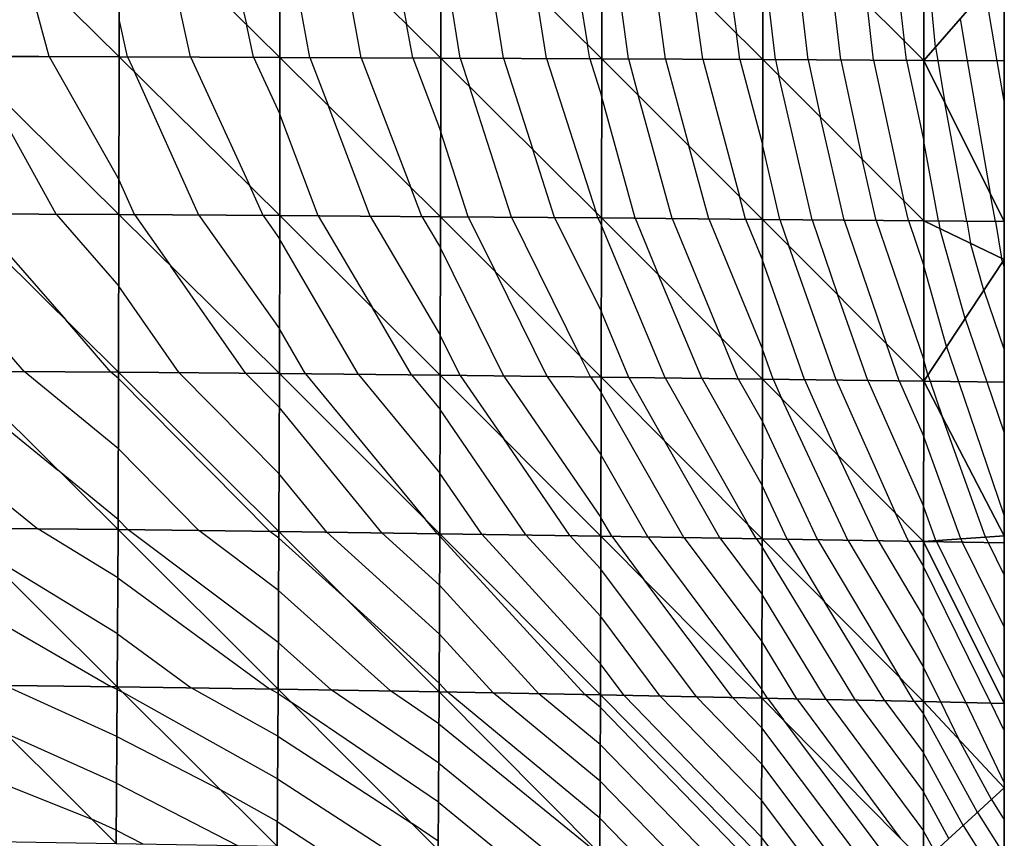
# Model space of a CAD drawing. Units: inches. Extents: x -5 to 5, y -5 to 5.
# Drawn here: x 1.9 to 5, y -3.2 to -0.6 of the extents above; entities that cross this region are included whole.
import ezdxf

# ---------------------------------------------------------------- set-up
doc = ezdxf.new("R2010")
doc.units = ezdxf.units.IN
doc.header["$MEASUREMENT"] = 0
for name, color, linetype, true_color in [('Edge Controller Lines', 163, 'Continuous', 0x5f7ab1), ('Net-Contour Lines', 150, 'Continuous', 0x0080ff), ('Net-Edge', 18, 'Continuous', 0x000000), ('Net-Triangles', 153, 'Continuous', 0x6699cc), ('Net-U', 18, 'Continuous', 0x000000), ('Net-V', 254, 'Continuous', 0xcbdade)]:
    doc.layers.add(name, color=color, linetype=linetype, true_color=true_color)

msp = doc.modelspace()

# ---------------------------------------------------------------- linework, layer by layer
at = {"layer": 'Edge Controller Lines'}
for p, q in [((5, -0.4613, 4.9787), (5, -1.3683, 4.8091)), ((5, -1.3683, 4.8091), (5, -2.2287, 4.4758)), ((5, -2.2287, 4.4758), (5, -3.0132, 3.9901)), ((5, -3.0132, 3.9901), (5, -3.695, 3.3685))]:
    msp.add_line(p, q, dxfattribs=at)
at = {"layer": 'Net-Contour Lines'}
for p, q in [((2.5538, -0.2462, 3), (2.642, -0.6362, 3)), ((2.8396, -0.7396, 3.1), (2.7485, -0.2482, 3.1)), ((3.0665, -0.2469, 3.3), (3.1398, -0.6355, 3.3)), ((3.6316, -0.2477, 3.7), (3.7032, -0.6998, 3.7)), ((3.8309, -0.744, 3.8), (3.7657, -0.2658, 3.8)), ((4.1112, -0.2485, 4.1), (4.1664, -0.6646, 4.1)), ((4.6396, -0.2494, 4.6), (4.6882, -0.6876, 4.6)), ((4.7855, -0.7073, 4.7), (4.7495, -0.3161, 4.7)), ((3.3076, -0.7416, 3.4), (3.2469, -0.3599, 3.4)), ((4.3896, -0.7468, 4.3), (4.3426, -0.3426, 4.3)), ((2.4684, -0.7381, 2.9), (2.3914, -0.3888, 2.9)), ((3.4418, -0.7422, 3.5), (3.3848, -0.3839, 3.5)), ((3.9464, -0.7446, 3.9), (3.8992, -0.3987, 3.9)), ((4.2878, -0.7463, 4.2), (4.2484, -0.4087, 4.2)), ((2.0284, -0.7367, 2.7), (1.9496, -0.4449, 2.7)), ((2.9995, -0.7402, 3.2), (2.9441, -0.4418, 3.2)), ((4.4915, -0.7474, 4.4), (4.4578, -0.4576, 4.4)), ((3.576, -0.7428, 3.6), (3.544, -0.5418, 3.6)), ((4.062, -0.7452, 4), (4.0328, -0.5317, 4)), ((4.9394, -0.5308, 4.9), (4.9772, -0.7499, 4.9)), ((4.5934, -0.7479, 4.5), (4.573, -0.5726, 4.5)), ((2.2721, -0.7374, 2.8), (2.2464, -0.6207, 2.8)), ((2.6646, -0.7389, 3), (2.642, -0.6362, 3)), ((3.1594, -0.7409, 3.3), (3.1398, -0.6355, 3.3)), ((4.8625, -0.6191, 4.8), (4.8849, -0.7494, 4.8)), ((4.1775, -0.7457, 4.1), (4.1664, -0.6646, 4.1)), ((3.7102, -0.7434, 3.7), (3.7032, -0.6998, 3.7)), ((4.6953, -0.7484, 4.6), (4.6882, -0.6876, 4.6)), ((4.7855, -0.7073, 4.7), (4.7927, -0.7489, 4.7)), ((2.0284, -0.7367, 2.7), (2.2458, -1.1218, 2.7)), ((2.2721, -0.7374, 2.8), (2.2935, -0.784, 2.8)), ((2.4684, -0.7381, 2.9), (2.6526, -1.1395, 2.9)), ((2.6646, -0.7389, 3), (2.7461, -0.9164, 3)), ((2.8396, -0.7396, 3.1), (2.8966, -0.8883, 3.1)), ((2.9995, -0.7402, 3.2), (3.154, -1.1438, 3.2)), ((3.1594, -0.7409, 3.3), (3.2464, -0.9683, 3.3)), ((3.3076, -0.7416, 3.4), (3.3361, -0.8302, 3.4)), ((3.4418, -0.7422, 3.5), (3.533, -1.0263, 3.5)), ((3.576, -0.7428, 3.6), (3.73, -1.2223, 3.6)), ((3.7102, -0.7434, 3.7), (3.7473, -0.859, 3.7)), ((3.8309, -0.744, 3.8), (3.861, -0.857, 3.8)), ((3.9464, -0.7446, 3.9), (4.0184, -1.0141, 3.9)), ((4.062, -0.7452, 4), (4.1757, -1.1711, 4)), ((4.1775, -0.7457, 4.1), (4.2482, -1.0105, 4.1)), ((4.2878, -0.7463, 4.2), (4.2985, -0.7963, 4.2)), ((4.3896, -0.7468, 4.3), (4.4281, -0.9261, 4.3)), ((4.4915, -0.7474, 4.4), (4.5577, -1.0559, 4.4)), ((4.5934, -0.7479, 4.5), (4.6874, -1.1857, 4.5)), ((4.6953, -0.7484, 4.6), (4.7494, -1.0005, 4.6)), ((4.7927, -0.7489, 4.7), (4.8153, -0.8806, 4.7)), ((4.8849, -0.7494, 4.8), (4.956, -1.162, 4.8)), ((4.9772, -0.7499, 4.9), (5, -0.8822, 4.9)), ((2.4938, -1.2301, 2.8), (2.2935, -0.784, 2.8)), ((4.4019, -1.2447, 4.2), (4.2985, -0.7963, 4.2)), ((2.0502, -1.2275, 2.6), (1.8163, -0.8045, 2.6)), ((3.4667, -1.2369, 3.4), (3.3361, -0.8302, 3.4)), ((3.9662, -1.241, 3.8), (3.861, -0.857, 3.8)), ((3.0268, -1.2336, 3.1), (2.8966, -0.8883, 3.1)), ((3.8517, -1.24, 3.7), (3.7473, -0.859, 3.7)), ((4.8839, -1.249, 4.7), (4.8153, -0.8806, 4.7)), ((2.8653, -1.2325, 3), (2.7461, -0.9164, 3)), ((4.5018, -1.2456, 4.3), (4.4281, -0.9261, 4.3)), ((3.3324, -1.2359, 3.3), (3.2464, -0.9683, 3.3)), ((4.302, -1.2438, 4.1), (4.2482, -1.0105, 4.1)), ((4.7955, -1.2482, 4.6), (4.7494, -1.0005, 4.6)), ((3.6011, -1.238, 3.5), (3.533, -1.0263, 3.5)), ((4.0808, -1.242, 3.9), (4.0184, -1.0141, 3.9)), ((4.6017, -1.2465, 4.4), (4.5577, -1.0559, 4.4)), ((2.2938, -1.2288, 2.7), (2.2458, -1.1218, 2.7)), ((2.6938, -1.2313, 2.9), (2.6526, -1.1395, 2.9)), ((3.1883, -1.2348, 3.2), (3.154, -1.1438, 3.2)), ((4.9724, -1.2498, 4.8), (4.956, -1.162, 4.8)), ((4.1953, -1.2429, 4), (4.1757, -1.1711, 4)), ((4.7016, -1.2474, 4.5), (4.6874, -1.1857, 4.5)), ((3.7354, -1.2391, 3.6), (3.73, -1.2223, 3.6)), ((1.7927, -1.2262, 2.5), (2.0801, -1.5565, 2.5)), ((2.0502, -1.2275, 2.6), (2.2451, -1.4516, 2.6)), ((2.2938, -1.2288, 2.7), (2.407, -1.3887, 2.7)), ((2.4938, -1.2301, 2.8), (2.7449, -1.5847, 2.8)), ((2.6938, -1.2313, 2.9), (2.7455, -1.3043, 2.9)), ((2.8653, -1.2325, 3), (3.0347, -1.5193, 3)), ((3.0268, -1.2336, 3.1), (3.2454, -1.6037, 3.1)), ((3.1883, -1.2348, 3.2), (3.2459, -1.3323, 3.2)), ((3.3324, -1.2359, 3.3), (3.416, -1.4048, 3.3)), ((3.4667, -1.2369, 3.4), (3.6806, -1.669, 3.4)), ((3.6011, -1.238, 3.5), (3.7465, -1.5317, 3.5)), ((3.7354, -1.2391, 3.6), (3.7469, -1.2623, 3.6)), ((3.8517, -1.24, 3.7), (3.9245, -1.417, 3.7)), ((3.9662, -1.241, 3.8), (4.1187, -1.6115, 3.8)), ((4.0808, -1.242, 3.9), (4.2477, -1.6473, 3.9)), ((4.1953, -1.2429, 4), (4.2479, -1.3707, 4)), ((4.302, -1.2438, 4.1), (4.3297, -1.3254, 4.1)), ((4.4019, -1.2447, 4.2), (4.4809, -1.4773, 4.2)), ((4.5018, -1.2456, 4.3), (4.6321, -1.6292, 4.3)), ((4.6017, -1.2465, 4.4), (4.7492, -1.6806, 4.4)), ((4.7016, -1.2474, 4.5), (4.7493, -1.3878, 4.5)), ((4.7955, -1.2482, 4.6), (4.7994, -1.2718, 4.6)), ((4.8839, -1.249, 4.7), (4.8953, -1.318, 4.7)), ((4.9724, -1.2498, 4.8), (4.9912, -1.3641, 4.8)), ((3.9452, -1.7368, 3.6), (3.7469, -1.2623, 3.6)), ((4.8785, -1.5516, 4.6), (4.7994, -1.2718, 4.6)), ((2.9913, -1.7262, 2.9), (2.7455, -1.3043, 2.9)), ((3.4425, -1.731, 3.2), (3.2459, -1.3323, 3.2)), ((4.4769, -1.7434, 4.1), (4.3297, -1.3254, 4.1)), ((4.9366, -1.464, 4.7), (4.8953, -1.318, 4.7)), ((4.3788, -1.7421, 4), (4.2479, -1.3707, 4)), ((4.9947, -1.3763, 4.8), (4.9912, -1.3641, 4.8)), ((4.9947, -1.3763, 4.8), (5, -1.3919, 4.8)), ((2.6402, -1.7227, 2.7), (2.407, -1.3887, 2.7)), ((3.5776, -1.7325, 3.3), (3.416, -1.4048, 3.3)), ((4.8204, -1.6393, 4.5), (4.7493, -1.3878, 4.5)), ((4.0587, -1.7382, 3.7), (3.9245, -1.417, 3.7)), ((2.4331, -1.7209, 2.6), (2.2451, -1.4516, 2.6)), ((4.9366, -1.464, 4.7), (5, -1.65, 4.7)), ((1.9506, -1.717, 2.4), (1.7455, -1.4795, 2.4)), ((4.5751, -1.7446, 4.2), (4.4809, -1.4773, 4.2)), ((3.1562, -1.7278, 3), (3.0347, -1.5193, 3)), ((2.2204, -1.719, 2.5), (2.0801, -1.5565, 2.5)), ((3.8316, -1.7355, 3.5), (3.7465, -1.5317, 3.5)), ((4.8785, -1.5516, 4.6), (4.9459, -1.7493, 4.6)), ((2.8263, -1.7245, 2.8), (2.7449, -1.5847, 2.8)), ((3.3074, -1.7295, 3.1), (3.2454, -1.6037, 3.1)), ((4.1723, -1.7396, 3.8), (4.1187, -1.6115, 3.8)), ((4.2806, -1.7409, 3.9), (4.2477, -1.6473, 3.9)), ((4.6732, -1.7458, 4.3), (4.6321, -1.6292, 4.3)), ((4.8204, -1.6393, 4.5), (4.8575, -1.7482, 4.5)), ((3.7127, -1.734, 3.4), (3.6806, -1.669, 3.4)), ((4.7623, -1.727, 4.4), (4.7492, -1.6806, 4.4)), ((2.2437, -1.9581, 2.4), (1.9506, -1.717, 2.4)), ((2.2444, -1.7388, 2.5), (2.2204, -1.719, 2.5)), ((2.7146, -2.2147, 2.5), (2.2444, -1.7388, 2.5)), ((2.4331, -1.7209, 2.6), (2.7435, -2.0348, 2.6)), ((2.6402, -1.7227, 2.7), (2.7442, -1.8279, 2.7)), ((2.8263, -1.7245, 2.8), (3.1997, -2.1778, 2.8)), ((2.9913, -1.7262, 2.9), (3.2443, -2.0334, 2.9)), ((3.1562, -1.7278, 3), (3.2448, -1.8355, 3)), ((3.3074, -1.7295, 3.1), (3.4431, -1.9269, 3.1)), ((3.4425, -1.731, 3.2), (3.7452, -2.1715, 3.2)), ((3.5776, -1.7325, 3.3), (3.7457, -1.9771, 3.3)), ((3.7127, -1.734, 3.4), (3.7461, -1.7826, 3.4)), ((3.8316, -1.7355, 3.5), (3.942, -1.9311, 3.5)), ((3.9452, -1.7368, 3.6), (4.2023, -2.1926, 3.6)), ((4.0587, -1.7382, 3.7), (4.2471, -2.0721, 3.7)), ((4.1723, -1.7396, 3.8), (4.2474, -1.8727, 3.8)), ((4.2806, -1.7409, 3.9), (4.307, -1.8004, 3.9)), ((4.3788, -1.7421, 4), (4.4836, -1.9784, 4)), ((4.4769, -1.7434, 4.1), (4.6602, -2.1563, 4.1)), ((4.5751, -1.7446, 4.2), (4.749, -2.1365, 4.2)), ((4.6732, -1.7458, 4.3), (4.7491, -1.9168, 4.3)), ((4.7623, -1.727, 4.4), (4.7692, -1.7471, 4.4)), ((1.7448, -1.771, 2.3), (2.0549, -2.0228, 2.3)), ((4.7692, -1.7471, 4.4), (4.8068, -1.8575, 4.4)), ((4.8575, -1.7482, 4.5), (5, -2.1663, 4.5)), ((4.9459, -1.7493, 4.6), (5, -1.9081, 4.6)), ((4.0031, -2.2334, 3.4), (3.7461, -1.7826, 3.4)), ((4.5133, -2.2418, 3.9), (4.307, -1.8004, 3.9)), ((3.0639, -2.2193, 2.7), (2.7442, -1.8279, 2.7)), ((3.5115, -2.2258, 3), (3.2448, -1.8355, 3)), ((4.9415, -2.2327, 4.4), (4.8068, -1.8575, 4.4)), ((4.4191, -2.2402, 3.8), (4.2474, -1.8727, 3.8)), ((3.6487, -2.2278, 3.1), (3.4431, -1.9269, 3.1)), ((4.8644, -2.2379, 4.3), (4.7491, -1.9168, 4.3)), ((2.4946, -2.2121, 2.4), (2.2437, -1.9581, 2.4)), ((4.1154, -2.2352, 3.5), (3.942, -1.9311, 3.5)), ((3.8908, -2.2316, 3.3), (3.7457, -1.9771, 3.3)), ((4.6074, -2.2434, 4), (4.4836, -1.9784, 4)), ((1.7441, -2.0045, 2.2), (1.993, -2.2067, 2.2)), ((2.2429, -2.1775, 2.3), (2.0549, -2.0228, 2.3)), ((2.8924, -2.217, 2.6), (2.7435, -2.0348, 2.6)), ((3.3743, -2.2237, 2.9), (3.2443, -2.0334, 2.9)), ((4.3249, -2.2387, 3.7), (4.2471, -2.0721, 3.7)), ((4.7873, -2.2431, 4.2), (4.749, -2.1365, 4.2)), ((3.7785, -2.2298, 3.2), (3.7452, -2.1715, 3.2)), ((4.7016, -2.245, 4.1), (4.6602, -2.1563, 4.1)), ((2.2745, -2.2095, 2.3), (2.2429, -2.1775, 2.3)), ((3.2355, -2.2217, 2.8), (3.1997, -2.1778, 2.8)), ((4.2277, -2.237, 3.6), (4.2023, -2.1926, 3.6)), ((2.2421, -2.3588, 2.2), (1.993, -2.2067, 2.2)), ((2.7413, -2.5605, 2.3), (2.2745, -2.2095, 2.3)), ((2.742, -2.3982, 2.4), (2.4946, -2.2121, 2.4)), ((2.7428, -2.2359, 2.5), (2.7146, -2.2147, 2.5)), ((2.7428, -2.2359, 2.5), (2.9516, -2.4238, 2.5)), ((3.2424, -2.5342, 2.6), (2.8924, -2.217, 2.6)), ((3.2431, -2.3816, 2.7), (3.0639, -2.2193, 2.7)), ((3.2437, -2.2291, 2.8), (3.2355, -2.2217, 2.8)), ((3.6946, -2.7227, 2.8), (3.2437, -2.2291, 2.8)), ((3.3743, -2.2237, 2.9), (3.7439, -2.6271, 2.9)), ((3.5115, -2.2258, 3), (3.7443, -2.4799, 3)), ((3.6487, -2.2278, 3.1), (3.7448, -2.3327, 3.1)), ((3.7785, -2.2298, 3.2), (3.8788, -2.3639, 3.2)), ((3.8908, -2.2316, 3.3), (4.246, -2.7067, 3.3)), ((4.0031, -2.2334, 3.4), (4.2463, -2.5587, 3.4)), ((4.1154, -2.2352, 3.5), (4.2466, -2.4107, 3.5)), ((4.9415, -2.2327, 4.4), (4.9497, -2.2491, 4.4)), ((4.2277, -2.237, 3.6), (4.2469, -2.2627, 3.6)), ((4.537, -2.7401, 3.6), (4.2469, -2.2627, 3.6)), ((4.3249, -2.2387, 3.7), (4.4408, -2.4334, 3.7)), ((4.4191, -2.2402, 3.8), (4.6748, -2.6699, 3.8)), ((4.5133, -2.2418, 3.9), (4.7487, -2.6375, 3.9)), ((4.6074, -2.2434, 4), (4.7488, -2.4809, 4)), ((4.7016, -2.245, 4.1), (4.7489, -2.3244, 4.1)), ((4.7873, -2.2431, 4.2), (4.7889, -2.2464, 4.2)), ((4.7889, -2.2464, 4.2), (5, -2.6742, 4.2)), ((4.8644, -2.2379, 4.3), (4.8693, -2.2478, 4.3)), ((4.8693, -2.2478, 4.3), (5, -2.5126, 4.3)), ((4.9497, -2.2491, 4.4), (5, -2.3511, 4.4)), ((2.2412, -2.5337, 2.1), (1.8098, -2.2702, 2.1)), ((4.9585, -2.7491, 4.1), (4.7489, -2.3244, 4.1)), ((4.0419, -2.7297, 3.1), (3.7448, -2.3327, 3.1)), ((2.2421, -2.3588, 2.2), (2.7144, -2.705, 2.2)), ((3.5521, -2.7199, 2.7), (3.2431, -2.3816, 2.7)), ((4.1543, -2.732, 3.2), (3.8788, -2.3639, 3.2)), ((2.742, -2.3982, 2.4), (3.0901, -2.7114, 2.4)), ((4.4456, -2.7381, 3.5), (4.2466, -2.4107, 3.5)), ((1.7424, -2.4203, 2), (2.2202, -2.6977, 2)), ((3.2418, -2.6867, 2.5), (2.9516, -2.4238, 2.5)), ((4.6284, -2.742, 3.7), (4.4408, -2.4334, 3.7)), ((3.9296, -2.7274, 3), (3.7443, -2.4799, 3)), ((4.8803, -2.7474, 4), (4.7488, -2.4809, 4)), ((2.2412, -2.5337, 2.1), (2.47, -2.7014, 2.1)), ((3.4097, -2.7172, 2.6), (3.2424, -2.5342, 2.6)), ((2.7413, -2.5605, 2.3), (2.9055, -2.7083, 2.3)), ((4.3542, -2.7362, 3.4), (4.2463, -2.5587, 3.4)), ((3.8173, -2.7251, 2.9), (3.7439, -2.6271, 2.9)), ((4.8021, -2.7457, 3.9), (4.7487, -2.6375, 3.9)), ((2.2393, -2.8527, 1.9), (1.8874, -2.6936, 1.9)), ((3.2672, -2.7145, 2.5), (3.2418, -2.6867, 2.5)), ((4.7198, -2.744, 3.8), (4.6748, -2.6699, 3.8)), ((2.2403, -2.7068, 2), (2.2202, -2.6977, 2)), ((2.2403, -2.7068, 2), (2.2587, -2.7163, 2)), ((2.7387, -2.9849, 2), (2.2587, -2.7163, 2)), ((2.7396, -2.8523, 2.1), (2.47, -2.7014, 2.1)), ((2.7405, -2.7196, 2.2), (2.7144, -2.705, 2.2)), ((2.7405, -2.7196, 2.2), (2.7809, -2.7459, 2.2)), ((3.2405, -2.9357, 2.3), (2.9055, -2.7083, 2.3)), ((3.2412, -2.814, 2.4), (3.0901, -2.7114, 2.4)), ((3.7421, -3.1068, 2.5), (3.2672, -2.7145, 2.5)), ((3.7425, -2.9922, 2.6), (3.4097, -2.7172, 2.6)), ((3.743, -2.8776, 2.7), (3.5521, -2.7199, 2.7)), ((3.7434, -2.763, 2.8), (3.6946, -2.7227, 2.8)), ((3.8173, -2.7251, 2.9), (4.2449, -3.1659, 2.9)), ((4.2628, -2.7342, 3.3), (4.246, -2.7067, 3.3)), ((3.2398, -3.0574, 2.2), (2.7809, -2.7459, 2.2)), ((3.9296, -2.7274, 3), (4.2452, -3.0527, 3)), ((4.0419, -2.7297, 3.1), (4.2455, -2.9395, 3.1)), ((4.1543, -2.732, 3.2), (4.2458, -2.8263, 3.2)), ((4.2628, -2.7342, 3.3), (4.3127, -2.8015, 3.3)), ((4.3542, -2.7362, 3.4), (4.676, -3.17, 3.4)), ((4.4456, -2.7381, 3.5), (4.7483, -3.1462, 3.5)), ((4.537, -2.7401, 3.6), (4.7484, -3.0251, 3.6)), ((4.6284, -2.742, 3.7), (4.7485, -2.904, 3.7)), ((4.7198, -2.744, 3.8), (4.7486, -2.7828, 3.8)), ((4.8021, -2.7457, 3.9), (4.8571, -2.8605, 3.9)), ((4.8803, -2.7474, 4), (5, -2.9972, 4)), ((4.9585, -2.7491, 4.1), (5, -2.8357, 4.1)), ((4.1951, -3.2287, 2.8), (3.7434, -2.763, 2.8)), ((4.9161, -3.0899, 3.8), (4.7486, -2.7828, 3.8)), ((3.2412, -2.814, 2.4), (3.736, -3.2171, 2.4)), ((4.6435, -3.2405, 3.3), (4.3127, -2.8015, 3.3)), ((2.2383, -2.9986, 1.8), (1.8921, -2.8422, 1.8)), ((4.5562, -3.2382, 3.2), (4.2458, -2.8263, 3.2)), ((2.2393, -2.8527, 1.9), (2.5612, -3.0187, 1.9)), ((2.7396, -2.8523, 2.1), (3.1578, -3.1239, 2.1)), ((4.0807, -3.2258, 2.7), (3.743, -2.8776, 2.7)), ((4.9602, -3.0495, 3.9), (4.8571, -2.8605, 3.9)), ((4.8719, -3.1302, 3.7), (4.7485, -2.904, 3.7)), ((3.2405, -2.9357, 2.3), (3.5814, -3.2134, 2.3)), ((4.4689, -3.2359, 3.1), (4.2455, -2.9395, 3.1)), ((1.7396, -2.9418, 1.7), (2.1613, -3.1102, 1.7)), ((2.2383, -2.9986, 1.8), (2.6143, -3.1925, 1.8)), ((2.7387, -2.9849, 2), (3.0727, -3.2018, 2)), ((3.9663, -3.2229, 2.6), (3.7425, -2.9922, 2.6)), ((2.7378, -3.1175, 1.9), (2.5612, -3.0187, 1.9)), ((4.8278, -3.1706, 3.6), (4.7484, -3.0251, 3.6)), ((3.2398, -3.0574, 2.2), (3.4268, -3.2098, 2.2)), ((4.3815, -3.2336, 3), (4.2452, -3.0527, 3)), ((4.9602, -3.0495, 3.9), (5, -3.112, 3.9)), ((4.9161, -3.0899, 3.8), (5, -3.2217, 3.8)), ((2.2373, -3.1445, 1.7), (2.1613, -3.1102, 1.7)), ((2.7378, -3.1175, 1.9), (2.8607, -3.1973, 1.9)), ((3.2391, -3.1791, 2.1), (3.1578, -3.1239, 2.1)), ((3.8518, -3.22, 2.5), (3.7421, -3.1068, 2.5)), ((2.2373, -3.1445, 1.7), (2.3198, -3.1871, 1.7)), ((4.7836, -3.2109, 3.5), (4.7483, -3.1462, 3.5)), ((4.8719, -3.1302, 3.7), (4.9473, -3.2486, 3.7)), ((4.2942, -3.2313, 2.9), (4.2449, -3.1659, 2.9))]:
    msp.add_line(p, q, dxfattribs=at)
at = {"layer": 'Net-Edge'}
for p, q in [((5, -0.4613, 4.9787), (5, -1.3683, 4.8091)), ((5, -1.3683, 4.8091), (5, -2.2287, 4.4758)), ((5, -2.2287, 4.4758), (5, -3.0132, 3.9901)), ((5, -3.0132, 3.9901), (5, -3.695, 3.3685))]:
    msp.add_line(p, q, dxfattribs=at)
at = {"layer": 'Net-Triangles'}
for points in [[(1.7467, -0.7358, 2.5877), (2.2463, -0.7373, 2.7869), (1.747, -0.2453, 2.6407)], [(2.2463, -0.7373, 2.7869), (2.2467, -0.2458, 2.8422), (1.747, -0.2453, 2.6407)], [(2.2463, -0.7373, 2.7869), (2.7463, -0.7392, 3.0416), (2.2467, -0.2458, 2.8422)], [(2.7463, -0.7392, 3.0416), (2.7467, -0.2464, 3.0991), (2.2467, -0.2458, 2.8422)], [(2.7463, -0.7392, 3.0416), (3.2467, -0.7413, 3.3546), (2.7467, -0.2464, 3.0991)], [(3.2467, -0.7413, 3.3546), (3.247, -0.2471, 3.4134), (2.7467, -0.2464, 3.0991)], [(3.2467, -0.7413, 3.3546), (3.7474, -0.7436, 3.7278), (3.247, -0.2471, 3.4134)], [(3.7474, -0.7436, 3.7278), (3.7476, -0.2479, 3.7865), (3.247, -0.2471, 3.4134)], [(3.7474, -0.7436, 3.7278), (4.2483, -0.7461, 4.1613), (3.7476, -0.2479, 3.7865)], [(4.2483, -0.7461, 4.1613), (4.2485, -0.2487, 4.2183), (3.7476, -0.2479, 3.7865)], [(4.2483, -0.7461, 4.1613), (4.7494, -0.7487, 4.6532), (4.2485, -0.2487, 4.2183)], [(4.7494, -0.7487, 4.6532), (4.7495, -0.2496, 4.7072), (4.2485, -0.2487, 4.2183)], [(4.7494, -0.7487, 4.6532), (5, -0.4613, 4.9787), (4.7495, -0.2496, 4.7072)], [(4.7494, -0.7487, 4.6532), (5, -0.75, 4.9247), (5, -0.4613, 4.9787)], [(1.746, -1.226, 2.4819), (2.2456, -1.2285, 2.6759), (1.7467, -0.7358, 2.5877)], [(2.2456, -1.2285, 2.6759), (2.2463, -0.7373, 2.7869), (1.7467, -0.7358, 2.5877)], [(2.2456, -1.2285, 2.6759), (2.7457, -1.2316, 2.9259), (2.2463, -0.7373, 2.7869)], [(2.7457, -1.2316, 2.9259), (2.7463, -0.7392, 3.0416), (2.2463, -0.7373, 2.7869)], [(2.7457, -1.2316, 2.9259), (3.2461, -1.2352, 3.2358), (2.7463, -0.7392, 3.0416)], [(3.2461, -1.2352, 3.2358), (3.2467, -0.7413, 3.3546), (2.7463, -0.7392, 3.0416)], [(3.2461, -1.2352, 3.2358), (3.7469, -1.2391, 3.6086), (3.2467, -0.7413, 3.3546)], [(3.7469, -1.2391, 3.6086), (3.7474, -0.7436, 3.7278), (3.2467, -0.7413, 3.3546)], [(3.7469, -1.2391, 3.6086), (4.248, -1.2434, 4.046), (3.7474, -0.7436, 3.7278)], [(4.248, -1.2434, 4.046), (4.2483, -0.7461, 4.1613), (3.7474, -0.7436, 3.7278)], [(4.248, -1.2434, 4.046), (4.7493, -1.2478, 4.5478), (4.2483, -0.7461, 4.1613)], [(4.7493, -1.2478, 4.5478), (4.7494, -0.7487, 4.6532), (4.2483, -0.7461, 4.1613)], [(4.7493, -1.2478, 4.5478), (5, -1.25, 4.8312), (4.7494, -0.7487, 4.6532)], [(5, -1.25, 4.8312), (5, -0.75, 4.9247), (4.7494, -0.7487, 4.6532)], [(1.745, -1.7155, 2.3238), (2.2445, -1.7192, 2.5089), (1.746, -1.226, 2.4819)], [(2.2445, -1.7192, 2.5089), (2.2456, -1.2285, 2.6759), (1.746, -1.226, 2.4819)], [(2.2445, -1.7192, 2.5089), (2.7446, -1.7236, 2.7504), (2.2456, -1.2285, 2.6759)], [(2.7446, -1.7236, 2.7504), (2.7457, -1.2316, 2.9259), (2.2456, -1.2285, 2.6759)], [(2.7446, -1.7236, 2.7504), (3.2451, -1.7288, 3.0539), (2.7457, -1.2316, 2.9259)], [(3.2451, -1.7288, 3.0539), (3.2461, -1.2352, 3.2358), (2.7457, -1.2316, 2.9259)], [(3.2451, -1.7288, 3.0539), (3.7462, -1.7344, 3.4248), (3.2461, -1.2352, 3.2358)], [(3.7462, -1.7344, 3.4248), (3.7469, -1.2391, 3.6086), (3.2461, -1.2352, 3.2358)], [(3.7462, -1.7344, 3.4248), (4.2476, -1.7405, 3.8663), (3.7469, -1.2391, 3.6086)], [(4.2476, -1.7405, 3.8663), (4.248, -1.2434, 4.046), (3.7469, -1.2391, 3.6086)], [(4.2476, -1.7405, 3.8663), (4.7492, -1.7468, 4.3774), (4.248, -1.2434, 4.046)], [(4.7492, -1.7468, 4.3774), (4.7493, -1.2478, 4.5478), (4.248, -1.2434, 4.046)], [(4.7492, -1.7468, 4.3774), (5, -1.3683, 4.8091), (4.7493, -1.2478, 4.5478)], [(5, -1.3683, 4.8091), (5, -1.25, 4.8312), (4.7493, -1.2478, 4.5478)], [(4.7492, -1.7468, 4.3774), (5, -1.75, 4.6613), (5, -1.3683, 4.8091)], [(1.7434, -2.2042, 2.1145), (2.2428, -2.2091, 2.2856), (1.745, -1.7155, 2.3238)], [(2.2428, -2.2091, 2.2856), (2.2445, -1.7192, 2.5089), (1.745, -1.7155, 2.3238)], [(2.2428, -2.2091, 2.2856), (2.7429, -2.215, 2.5129), (2.2445, -1.7192, 2.5089)], [(2.7429, -2.215, 2.5129), (2.7446, -1.7236, 2.7504), (2.2445, -1.7192, 2.5089)], [(2.7429, -2.215, 2.5129), (3.2437, -2.2218, 2.8048), (2.7446, -1.7236, 2.7504)], [(3.2437, -2.2218, 2.8048), (3.2451, -1.7288, 3.0539), (2.7446, -1.7236, 2.7504)], [(3.2437, -2.2218, 2.8048), (3.7451, -2.2293, 3.1703), (3.2451, -1.7288, 3.0539)], [(3.7451, -2.2293, 3.1703), (3.7462, -1.7344, 3.4248), (3.2451, -1.7288, 3.0539)], [(3.7451, -2.2293, 3.1703), (4.2469, -2.2373, 3.6171), (3.7462, -1.7344, 3.4248)], [(4.2469, -2.2373, 3.6171), (4.2476, -1.7405, 3.8663), (3.7462, -1.7344, 3.4248)], [(4.2469, -2.2373, 3.6171), (4.7489, -2.2457, 4.1503), (4.2476, -1.7405, 3.8663)], [(4.7489, -2.2457, 4.1503), (4.7492, -1.7468, 4.3774), (4.2476, -1.7405, 3.8663)], [(4.7489, -2.2457, 4.1503), (5, -2.2287, 4.4758), (4.7492, -1.7468, 4.3774)], [(5, -2.2287, 4.4758), (5, -1.75, 4.6613), (4.7492, -1.7468, 4.3774)], [(1.7412, -2.6918, 1.8561), (2.2404, -2.698, 2.0061), (1.7434, -2.2042, 2.1145)], [(2.2404, -2.698, 2.0061), (2.2428, -2.2091, 2.2856), (1.7434, -2.2042, 2.1145)], [(2.2404, -2.698, 2.0061), (2.7406, -2.7054, 2.2107), (2.2428, -2.2091, 2.2856)], [(2.7406, -2.7054, 2.2107), (2.7429, -2.215, 2.5129), (2.2428, -2.2091, 2.2856)], [(2.7406, -2.7054, 2.2107), (3.2417, -2.714, 2.4821), (2.7429, -2.215, 2.5129)], [(3.2417, -2.714, 2.4821), (3.2437, -2.2218, 2.8048), (2.7429, -2.215, 2.5129)], [(3.2417, -2.714, 2.4821), (3.7436, -2.7236, 2.8344), (3.2437, -2.2218, 2.8048)], [(3.7436, -2.7236, 2.8344), (3.7451, -2.2293, 3.1703), (3.2437, -2.2218, 2.8048)], [(3.7436, -2.7236, 2.8344), (4.246, -2.7339, 3.2816), (3.7451, -2.2293, 3.1703)], [(4.246, -2.7339, 3.2816), (4.2469, -2.2373, 3.6171), (3.7451, -2.2293, 3.1703)], [(4.7489, -2.2457, 4.1503), (5, -2.25, 4.4626), (5, -2.2287, 4.4758)], [(4.246, -2.7339, 3.2816), (4.7486, -2.7446, 3.8316), (4.2469, -2.2373, 3.6171)], [(4.7486, -2.7446, 3.8316), (4.7489, -2.2457, 4.1503), (4.2469, -2.2373, 3.6171)], [(4.7486, -2.7446, 3.8316), (5, -2.75, 4.153), (4.7489, -2.2457, 4.1503)], [(5, -2.75, 4.153), (5, -2.25, 4.4626), (4.7489, -2.2457, 4.1503)], [(1.738, -3.178, 1.5524), (2.237, -3.1856, 1.6719), (1.7412, -2.6918, 1.8561)], [(2.237, -3.1856, 1.6719), (2.2404, -2.698, 2.0061), (1.7412, -2.6918, 1.8561)], [(2.237, -3.1856, 1.6719), (2.7373, -3.1947, 1.8418), (2.2404, -2.698, 2.0061)], [(2.7373, -3.1947, 1.8418), (2.7406, -2.7054, 2.2107), (2.2404, -2.698, 2.0061)], [(2.7373, -3.1947, 1.8418), (3.239, -3.2053, 2.0785), (2.7406, -2.7054, 2.2107)], [(3.239, -3.2053, 2.0785), (3.2417, -2.714, 2.4821), (2.7406, -2.7054, 2.2107)], [(3.239, -3.2053, 2.0785), (3.7416, -3.2172, 2.4037), (3.2417, -2.714, 2.4821)], [(3.7416, -3.2172, 2.4037), (3.7436, -2.7236, 2.8344), (3.2417, -2.714, 2.4821)], [(3.7416, -3.2172, 2.4037), (4.2448, -3.23, 2.8434), (3.7436, -2.7236, 2.8344)], [(4.2448, -3.23, 2.8434), (4.246, -2.7339, 3.2816), (3.7436, -2.7236, 2.8344)], [(4.2448, -3.23, 2.8434), (4.7482, -3.2433, 3.4199), (4.246, -2.7339, 3.2816)], [(4.7482, -3.2433, 3.4199), (4.7486, -2.7446, 3.8316), (4.246, -2.7339, 3.2816)], [(4.7482, -3.2433, 3.4199), (5, -3.0132, 3.9901), (4.7486, -2.7446, 3.8316)], [(5, -3.0132, 3.9901), (5, -2.75, 4.153), (4.7486, -2.7446, 3.8316)], [(4.7482, -3.2433, 3.4199), (5, -3.25, 3.7742), (5, -3.0132, 3.9901)]]:
    msp.add_3dface(points, dxfattribs=at)
at = {"layer": 'Net-U'}
for p, q in [((2.2463, -0.7373, 2.7869), (2.2467, -0.2458, 2.8422)), ((2.7463, -0.7392, 3.0416), (2.7467, -0.2464, 3.0991)), ((3.2467, -0.7413, 3.3546), (3.247, -0.2471, 3.4134)), ((3.7474, -0.7436, 3.7278), (3.7476, -0.2479, 3.7865)), ((4.2483, -0.7461, 4.1613), (4.2485, -0.2487, 4.2183)), ((4.7494, -0.7487, 4.6532), (4.7495, -0.2496, 4.7072)), ((2.2456, -1.2285, 2.6759), (2.2463, -0.7373, 2.7869)), ((2.7457, -1.2316, 2.9259), (2.7463, -0.7392, 3.0416)), ((3.2461, -1.2352, 3.2358), (3.2467, -0.7413, 3.3546)), ((3.7469, -1.2391, 3.6086), (3.7474, -0.7436, 3.7278)), ((4.248, -1.2434, 4.046), (4.2483, -0.7461, 4.1613)), ((4.7493, -1.2478, 4.5478), (4.7494, -0.7487, 4.6532)), ((2.2445, -1.7192, 2.5089), (2.2456, -1.2285, 2.6759)), ((2.7446, -1.7236, 2.7504), (2.7457, -1.2316, 2.9259)), ((3.2451, -1.7288, 3.0539), (3.2461, -1.2352, 3.2358)), ((3.7462, -1.7344, 3.4248), (3.7469, -1.2391, 3.6086)), ((4.2476, -1.7405, 3.8663), (4.248, -1.2434, 4.046)), ((4.7492, -1.7468, 4.3774), (4.7493, -1.2478, 4.5478)), ((2.2428, -2.2091, 2.2856), (2.2445, -1.7192, 2.5089)), ((2.7429, -2.215, 2.5129), (2.7446, -1.7236, 2.7504)), ((3.2437, -2.2218, 2.8048), (3.2451, -1.7288, 3.0539)), ((3.7451, -2.2293, 3.1703), (3.7462, -1.7344, 3.4248)), ((4.2469, -2.2373, 3.6171), (4.2476, -1.7405, 3.8663)), ((4.7489, -2.2457, 4.1503), (4.7492, -1.7468, 4.3774)), ((2.2404, -2.698, 2.0061), (2.2428, -2.2091, 2.2856)), ((2.7406, -2.7054, 2.2107), (2.7429, -2.215, 2.5129)), ((3.2417, -2.714, 2.4821), (3.2437, -2.2218, 2.8048)), ((3.7436, -2.7236, 2.8344), (3.7451, -2.2293, 3.1703)), ((4.246, -2.7339, 3.2816), (4.2469, -2.2373, 3.6171)), ((4.7486, -2.7446, 3.8316), (4.7489, -2.2457, 4.1503)), ((2.237, -3.1856, 1.6719), (2.2404, -2.698, 2.0061)), ((2.7373, -3.1947, 1.8418), (2.7406, -2.7054, 2.2107)), ((3.239, -3.2053, 2.0785), (3.2417, -2.714, 2.4821)), ((3.7416, -3.2172, 2.4037), (3.7436, -2.7236, 2.8344)), ((4.2448, -3.23, 2.8434), (4.246, -2.7339, 3.2816)), ((4.7482, -3.2433, 3.4199), (4.7486, -2.7446, 3.8316))]:
    msp.add_line(p, q, dxfattribs=at)
at = {"layer": 'Net-V'}
for p, q in [((1.7467, -0.7358, 2.5877), (2.2463, -0.7373, 2.7869)), ((2.2463, -0.7373, 2.7869), (2.7463, -0.7392, 3.0416)), ((2.7463, -0.7392, 3.0416), (3.2467, -0.7413, 3.3546)), ((3.2467, -0.7413, 3.3546), (3.7474, -0.7436, 3.7278)), ((3.7474, -0.7436, 3.7278), (4.2483, -0.7461, 4.1613)), ((4.2483, -0.7461, 4.1613), (4.7494, -0.7487, 4.6532)), ((4.7494, -0.7487, 4.6532), (5, -0.75, 4.9247)), ((1.746, -1.226, 2.4819), (2.2456, -1.2285, 2.6759)), ((2.2456, -1.2285, 2.6759), (2.7457, -1.2316, 2.9259)), ((2.7457, -1.2316, 2.9259), (3.2461, -1.2352, 3.2358)), ((3.2461, -1.2352, 3.2358), (3.7469, -1.2391, 3.6086)), ((3.7469, -1.2391, 3.6086), (4.248, -1.2434, 4.046)), ((4.248, -1.2434, 4.046), (4.7493, -1.2478, 4.5478)), ((4.7493, -1.2478, 4.5478), (5, -1.25, 4.8312)), ((1.745, -1.7155, 2.3238), (2.2445, -1.7192, 2.5089)), ((2.2445, -1.7192, 2.5089), (2.7446, -1.7236, 2.7504)), ((2.7446, -1.7236, 2.7504), (3.2451, -1.7288, 3.0539)), ((3.2451, -1.7288, 3.0539), (3.7462, -1.7344, 3.4248)), ((3.7462, -1.7344, 3.4248), (4.2476, -1.7405, 3.8663)), ((4.2476, -1.7405, 3.8663), (4.7492, -1.7468, 4.3774)), ((4.7492, -1.7468, 4.3774), (5, -1.75, 4.6613)), ((1.7434, -2.2042, 2.1145), (2.2428, -2.2091, 2.2856)), ((2.2428, -2.2091, 2.2856), (2.7429, -2.215, 2.5129)), ((2.7429, -2.215, 2.5129), (3.2437, -2.2218, 2.8048)), ((3.2437, -2.2218, 2.8048), (3.7451, -2.2293, 3.1703)), ((3.7451, -2.2293, 3.1703), (4.2469, -2.2373, 3.6171)), ((4.2469, -2.2373, 3.6171), (4.7489, -2.2457, 4.1503)), ((4.7489, -2.2457, 4.1503), (5, -2.25, 4.4626)), ((1.7412, -2.6918, 1.8561), (2.2404, -2.698, 2.0061)), ((2.2404, -2.698, 2.0061), (2.7406, -2.7054, 2.2107)), ((2.7406, -2.7054, 2.2107), (3.2417, -2.714, 2.4821)), ((3.2417, -2.714, 2.4821), (3.7436, -2.7236, 2.8344)), ((3.7436, -2.7236, 2.8344), (4.246, -2.7339, 3.2816)), ((4.246, -2.7339, 3.2816), (4.7486, -2.7446, 3.8316)), ((4.7486, -2.7446, 3.8316), (5, -2.75, 4.153))]:
    msp.add_line(p, q, dxfattribs=at)

doc.saveas('drawing.dxf')
